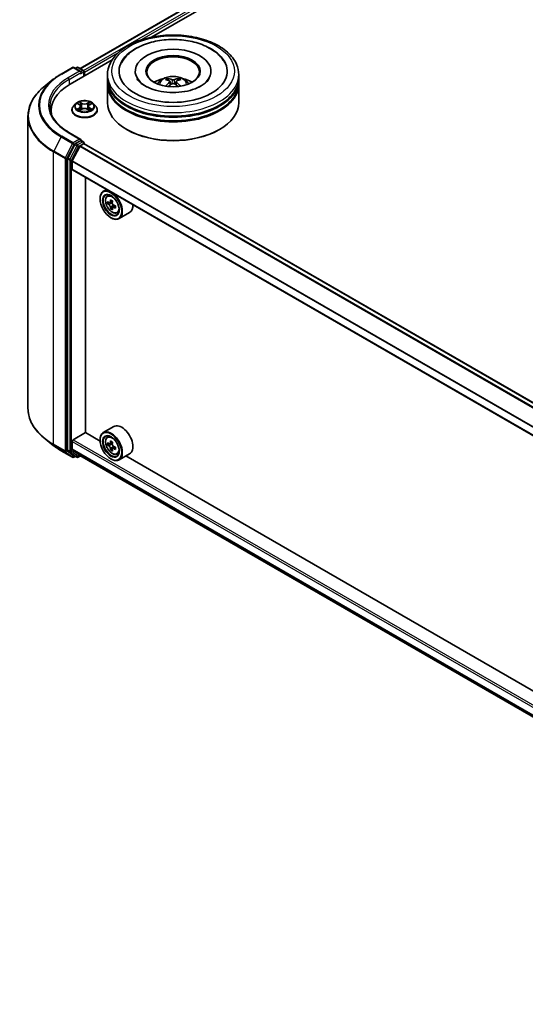
# Model space of a CAD drawing. Units: millimetres. Extents: x 0 to 9053, y 0 to 1686.
# Drawn here: x 252 to 301, y 317 to 410 of the extents above; entities that cross this region are included whole.
import ezdxf

# ---------------------------------------------------------------- set-up
doc = ezdxf.new("R2010")
doc.units = ezdxf.units.MM
doc.header["$LTSCALE"] = 2.5
doc.layers.add('Visible (ISO)', color=7, linetype='Continuous', lineweight=35)
doc.layers.add('Visible Narrow (ISO)', color=7, linetype='Continuous', lineweight=25)

msp = doc.modelspace()

# ---------------------------------------------------------------- linework, layer by layer
at = {"layer": 'Visible (ISO)'}
for p, q in [((258.1895, 405.6161), (370.115, 470.2363)), ((264.9948, 408.5981), (370.6574, 469.6024)), ((257.2348, 404.1178), (261.2327, 406.426)), ((256.3887, 405.0867), (257.4788, 405.7161)), ((258.2731, 405.3297), (257.6038, 405.7161)), ((257.8916, 405.7159), (257.7478, 405.633)), ((258.0166, 405.7159), (258.5052, 405.4338)), ((258.5677, 404.8874), (258.5677, 405.3256)), ((258.6195, 404.9173), (258.6195, 405.2575)), ((260.7959, 404.6792), (260.7959, 405.0194)), ((263.4417, 405.3596), (263.4417, 405.2779)), ((270.65, 405.3596), (270.65, 405.2779)), ((273.2959, 404.6792), (273.2959, 405.0194)), ((255.6442, 404.5843), (254.8563, 403.9606)), ((260.7959, 404.2369), (260.7959, 404.5771)), ((260.7959, 402.3658), (260.7959, 404.1348)), ((266.7594, 404.3655), (266.7919, 404.0631)), ((267.3323, 404.3655), (267.2998, 404.0631)), ((273.2959, 404.2369), (273.2959, 404.5771)), ((273.2959, 402.3658), (273.2959, 404.1348)), ((257.765, 402.2499), (257.5583, 402.0193)), ((257.9675, 402.2752), (258.1449, 402.1692)), ((259.0942, 402.1692), (259.2716, 402.2752)), ((259.2715, 402.2753), (259.2716, 402.2753)), ((259.474, 402.2499), (259.6807, 402.0193)), ((255.4408, 401.6173), (255.4408, 401.3217)), ((257.4112, 401.6513), (257.4112, 401.6652)), ((258.1774, 401.6435), (258.3621, 401.7465)), ((258.2541, 402.0235), (258.2883, 401.7053)), ((258.8769, 401.7465), (259.0617, 401.6435)), ((258.9849, 402.0235), (258.9508, 401.7053)), ((259.8279, 401.6513), (259.8279, 401.6652)), ((253.2325, 401.07), (253.2325, 373.247)), ((258.2731, 398.8657), (257.1205, 399.5312)), ((262.6854, 399.7802), (262.6265, 399.8142)), ((271.4064, 399.7802), (271.4653, 399.8142)), ((258.2365, 398.7425), (257.7478, 398.4604)), ((258.2052, 398.2482), (258.5311, 398.4364)), ((258.2951, 398.751), (258.5052, 398.6297)), ((258.5677, 398.5214), (258.5677, 398.4483)), ((349.8363, 345.7636), (258.5936, 398.4426)), ((257.6799, 398.3845), (257.0196, 397.0882)), ((257.4547, 396.8132), (258.1599, 398.1976)), ((256.9991, 397.011), (256.9991, 369.3111)), ((257.441, 396.0379), (257.441, 396.7617)), ((348.6801, 343.3187), (257.4669, 395.9807)), ((258.6932, 370.9561), (258.6932, 395.2727)), ((260.7216, 394.1016), (260.4033, 393.9179)), ((260.0927, 393.1972), (260.0927, 393.2312)), ((260.7727, 393.4756), (260.9117, 393.5977)), ((260.9934, 392.8454), (260.8189, 392.7447)), ((261.2775, 392.9978), (261.0285, 392.8541)), ((261.075, 392.8809), (261.2012, 392.8081)), ((261.2696, 392.367), (261.0951, 392.2663)), ((261.5437, 392.5369), (261.2947, 392.3931)), ((261.3411, 392.5657), (261.3411, 392.42)), ((261.705, 391.8608), (261.8802, 391.9201)), ((262.9051, 391.8981), (261.9033, 391.3198)), ((261.1239, 391.4111), (261.1533, 391.3941)), ((261.4051, 371.5322), (260.4033, 370.9539)), ((255.6442, 369.7327), (254.8563, 370.3564)), ((257.5294, 370.2672), (258.7079, 370.9476)), ((260.0953, 370.1466), (258.6932, 370.9561)), ((260.7727, 370.5116), (260.9117, 370.6337)), ((257.441, 369.3903), (257.441, 370.1141)), ((258.1599, 368.7846), (257.4547, 369.3546)), ((260.0927, 370.2332), (260.0927, 370.2672)), ((260.9934, 369.8815), (260.8189, 369.7807)), ((261.2775, 370.0339), (261.0285, 369.8901)), ((261.075, 369.9169), (261.2012, 369.8441)), ((261.2696, 369.4031), (261.0951, 369.3023)), ((261.5437, 369.5729), (261.2947, 369.4292)), ((261.3411, 369.6017), (261.3411, 369.456)), ((256.3887, 369.2303), (257.4788, 368.6009)), ((257.0196, 369.2576), (257.6799, 368.7238)), ((257.7478, 368.684), (257.6038, 368.6009)), ((257.8916, 368.6011), (257.6853, 368.7201)), ((258.0166, 368.6011), (258.2468, 368.734)), ((258.1635, 368.7821), (348.6801, 316.5223)), ((261.1239, 368.4471), (261.1533, 368.4301)), ((261.705, 368.8969), (261.8802, 368.9562)), ((262.9051, 368.9342), (261.9033, 368.3558)), ((344.3588, 321.497), (262.5502, 368.7293))]:
    msp.add_line(p, q, dxfattribs=at)
for centre, start, end in [((257.5413, 405.6078), 60, 120), ((257.9541, 405.6077), 60, 120), ((258.4427, 405.3256), 0, 60), ((258.4427, 398.5214), 0, 60), ((257.5413, 368.7092), 240, 300), ((257.9541, 368.7093), 240, 300)]:
    msp.add_arc(centre, 0.125, start, end, dxfattribs=at)
for centre, major_axis, ratio, start_param, end_param in [((267.0459, 405.3596), (5.1458, 0), 0.5773503, 2.2877064, 7.1370716), ((267.0459, 405.3596), (3.6042, 0), 0.5773503, 5.4710656, 10.2368977), ((267.0459, 405.2915), (-2.5, 0), 0.5773503, 2.3727253, 7.0520527), ((258.1481, 405.2575), (0.1768, 0), 0.5773503, 0, 1.5707963), ((258.2365, 405.2065), (-0.0625, -0.1083), 0.5773503, 0.7853982, 2.3561945), ((258.5311, 405.3085), (-0.0625, 0.1083), 0.5773503, 3.9269908, 5.4164216), ((261.5658, 401.6173), (-6.125, 0), 0.5773503, 5.4977871, 6.3952101), ((267.0459, 404.5771), (6.25, 0), 0.5773503, 3.12745, 6.2973279), ((267.0459, 404.1348), (6.25, 0), 0.5773503, 3.12745, 6.2973279), ((267.0459, 404.6792), (-6.25, 0), 0.5773503, 0, 3.1415927), ((267.0459, 404.2369), (-6.25, 0), 0.5773503, 0, 3.1415927), ((267.0459, 403.3183), (-2.5, 0), 0.5773503, 5.0762837, 5.5305884), ((267.0891, 402.1883), (1.4222, -2.3041), 0.4946241, 2.4477608, 2.6867451), ((267.0891, 402.1433), (-1.0587, -2.4922), 0.5952629, 3.9628231, 4.1931334), ((267.0068, 402.1408), (-1.2739, 2.3893), 0.654173, 5.6260122, 5.8649965), ((267.0068, 402.1908), (1.6196, 2.1699), 0.5535342, 0.9593188, 1.1511249), ((267.0849, 402.1408), (-1.2739, -2.3893), 0.654173, 3.5597815, 3.7987657), ((267.0849, 402.1908), (1.6196, -2.1699), 0.5535342, 1.9904677, 2.1822739), ((267.0026, 402.1883), (1.4222, 2.3041), 0.4946241, 0.4548476, 0.6938319), ((267.0026, 402.1433), (-1.0587, 2.4922), 0.5952629, 5.2316446, 5.4619549), ((267.0459, 403.3183), (-2.5, 0), 0.5773503, 3.8941895, 4.3484943), ((267.0459, 402.3658), (6.25, 0), 0.5773503, 3.1415927, 6.2831853), ((267.0459, 404.5771), (-6.1667, 0), 0.5773503, 0.478284, 2.6633086), ((267.0459, 404.1348), (-6.1667, 0), 0.5773503, 0.478284, 2.6633086), ((261.5658, 400.9369), (-6.25, 0), 0.5773503, 6.0825558, 6.1302195), ((267.0459, 402.2977), (6.1667, 0), 0.5773503, 3.9269908, 5.4977871), ((257.7478, 398.3583), (0.0625, 0.1083), 0.5773503, 0.7853982, 1.6614562), ((258.1481, 398.7936), (0.1768, 0), 0.5773503, 0, 1.5707963), ((258.2365, 398.8446), (0.0625, -0.1083), 0.5773503, 0.1595481, 0.7853982), ((258.5311, 398.3343), (0.0625, 0.1083), 0.5773503, 0, 0.7853982), ((258.2052, 398.1801), (0.0417, 0.0722), 0.5773503, 0.7853982, 1.6614562), ((257.0875, 397.062), (0.0625, 0.1083), 0.5773503, 1.6614562, 2.3561945), ((257.4999, 396.7957), (0.0417, 0.0722), 0.5773503, 1.6614562, 2.3561945), ((257.5294, 396.0889), (-0.0625, -0.1083), 0.5773503, 5.4977871, 6.2831853), ((261.1533, 392.6188), (0.75, -1.299), 0.5773503, 5.4977871, 10.2101761), ((261.1533, 392.6188), (0.5417, -0.9382), 0.5773503, 2.375245, 7.049533), ((262.9277, 394.0685), (-1.4926, -2.5852), 0.5773503, 5.4541541, 5.5414202), ((263.296, 393.9622), (-3.0274, 0), 0.5773503, 0.6124987, 0.6768001), ((263.2039, 393.9091), (-1.5137, -2.6218), 0.5773503, 5.3248877, 5.3891891), ((263.296, 394.2812), (-2.9851, 0), 0.5773503, 0.7417651, 0.8290312), ((261.2012, 392.6465), (0.099, -0.1714), 0.5773503, 1.7950624, 2.3561945), ((263.3881, 393.8027), (1.5137, 2.6218), 0.5773503, 2.1832951, 2.2475964), ((263.296, 393.7496), (3.0274, 0), 0.5773503, 3.7540914, 3.8183927), ((263.2039, 393.9091), (-1.5137, -2.6218), 0.5773503, 5.6063852, 5.6706866), ((263.296, 393.4306), (2.9851, 0), 0.5773503, 3.8833577, 3.9706239), ((263.3881, 393.8027), (1.5137, 2.6218), 0.5773503, 2.4647926, 2.5290939), ((261.2012, 392.6465), (0.099, -0.1714), 0.5773503, 0.7853982, 1.3465303), ((263.296, 393.9622), (-3.0274, 0), 0.5773503, 0.8939962, 0.9582976), ((263.296, 393.7496), (3.0274, 0), 0.5773503, 4.0355889, 4.0998903), ((263.6643, 393.6433), (1.4926, 2.5852), 0.5773503, 2.3125614, 2.3998276), ((262.1551, 393.1972), (0.75, -1.299), 0.5773503, 0, 0.8481438), ((261.1533, 369.6549), (0.75, -1.299), 0.5773503, 5.4977871, 10.2101761), ((262.1551, 370.2332), (0.75, -1.299), 0.5773503, 0, 3.1415927), ((261.1533, 369.6549), (0.5417, -0.9382), 0.5773503, 2.375245, 7.049533), ((257.5294, 370.1652), (0.0625, 0.1083), 0.5773503, 0.7853982, 2.3561945), ((257.4999, 369.4243), (-0.0417, -0.0722), 0.5773503, 5.4977871, 6.1925254), ((262.9277, 371.1046), (-1.4926, -2.5852), 0.5773503, 5.4541541, 5.5414202), ((263.296, 370.9982), (-3.0274, 0), 0.5773503, 0.6124987, 0.6768001), ((263.296, 370.7856), (3.0274, 0), 0.5773503, 3.7540914, 3.8183927), ((263.2039, 370.9451), (-1.5137, -2.6218), 0.5773503, 5.3248877, 5.3891891), ((263.2039, 370.9451), (-1.5137, -2.6218), 0.5773503, 5.6063852, 5.6706866), ((263.296, 371.3172), (-2.9851, 0), 0.5773503, 0.7417651, 0.8290312), ((261.2012, 369.6825), (0.099, -0.1714), 0.5773503, 1.7950624, 2.3561945), ((263.3881, 370.8388), (1.5137, 2.6218), 0.5773503, 2.1832951, 2.2475964), ((263.3881, 370.8388), (1.5137, 2.6218), 0.5773503, 2.4647926, 2.5290939), ((261.2012, 369.6825), (0.099, -0.1714), 0.5773503, 0.7853982, 1.3465303), ((263.296, 370.9982), (-3.0274, 0), 0.5773503, 0.8939962, 0.9582976), ((263.296, 370.7856), (3.0274, 0), 0.5773503, 4.0355889, 4.0998903), ((263.6643, 370.6793), (1.4926, 2.5852), 0.5773503, 2.3125614, 2.3998276), ((257.0875, 369.3622), (-0.0625, -0.1083), 0.5773503, 5.4977871, 6.1925254), ((257.7478, 368.8284), (-0.0625, -0.1083), 0.5773503, 6.1925254, 6.2831853), ((258.2052, 368.8543), (-0.0417, -0.0722), 0.5773503, 6.1925254, 6.2831853), ((263.296, 370.4667), (2.9851, 0), 0.5773503, 3.8833577, 3.9706239)]:
    msp.add_ellipse(centre, major_axis=major_axis, ratio=ratio, start_param=start_param, end_param=end_param, dxfattribs=at)
for centre, major_axis in [((267.0459, 405.3596), (2.5833, 0)), ((261.1239, 392.6018), (-0.7292, 1.263)), ((261.1239, 392.6018), (0.5625, -0.9743)), ((261.1239, 369.6378), (-0.7292, 1.263)), ((261.1239, 369.6378), (0.5625, -0.9743))]:
    msp.add_ellipse(centre, major_axis=major_axis, ratio=0.5773503, dxfattribs=at)
for points, knots in [([(260.7959, 405.0194), (260.7959, 405.406), (260.8927, 405.7912), (261.267, 406.5326), (261.5546, 406.8857), (262.3044, 407.5367), (262.7791, 407.8289), (263.8575, 408.3088), (264.4627, 408.4951), (265.7359, 408.7431), (266.4032, 408.8054), (267.7356, 408.8023), (268.4004, 408.7373), (269.6656, 408.4849), (270.2657, 408.2974), (271.3437, 407.8123), (271.821, 407.5142), (272.5938, 406.8293), (272.8922, 406.4425), (273.2206, 405.7015), (273.2959, 405.3608), (273.2959, 405.0194)], [5.4977871, 5.4977871, 5.4977871, 5.4977871, 5.7813922, 5.7813922, 6.0845916, 6.0845916, 6.4118539, 6.4118539, 6.7431319, 6.7431319, 7.0726004, 7.0726004, 7.4012185, 7.4012185, 7.7307232, 7.7307232, 8.0620184, 8.0620184, 8.3888941, 8.3888941, 8.6393798, 8.6393798, 8.6393798, 8.6393798]), ([(262.1219, 406.1408), (262.253, 406.3903), (262.4236, 406.6192), (262.9247, 407.139), (263.2922, 407.4028), (264.1489, 407.855), (264.6463, 408.036), (265.6981, 408.2882), (266.2522, 408.3596), (267.3636, 408.3908), (267.9207, 408.3514), (268.9932, 408.1642), (269.5083, 408.016), (270.4521, 407.6124), (270.8804, 407.3562), (271.5389, 406.783), (271.7909, 406.4813), (271.9699, 406.1408)], [2.6509041, 2.6509041, 2.6509041, 2.6509041, 2.8640704, 2.8640704, 3.1863273, 3.1863273, 3.5333994, 3.5333994, 3.8784321, 3.8784321, 4.2206826, 4.2206826, 4.5645366, 4.5645366, 4.9121077, 4.9121077, 5.2030776, 5.2030776, 5.2030776, 5.2030776]), ([(255.6442, 404.5843), (255.6894, 404.6201), (255.7355, 404.6554), (255.8295, 404.7251), (255.8774, 404.7596), (255.975, 404.8275), (256.0247, 404.8611), (256.1258, 404.9272), (256.1772, 404.9598), (256.2817, 405.024), (256.3348, 405.0556), (256.3887, 405.0867)], [2.98633174, 2.98633174, 2.98633174, 2.98633174, 3.01738392, 3.01738392, 3.0484361, 3.0484361, 3.07948829, 3.07948829, 3.11054047, 3.11054047, 3.14159265, 3.14159265, 3.14159265, 3.14159265]), ([(269.7228, 403.955), (269.491, 403.8212), (269.2138, 403.6996), (268.5886, 403.5006), (268.2393, 403.4243), (267.5048, 403.3317), (267.1192, 403.3164), (266.3576, 403.3512), (265.9818, 403.4015), (265.2862, 403.5591), (264.966, 403.6658), (264.4181, 403.914), (264.1888, 404.0547), (263.8349, 404.3403), (263.7103, 404.4842), (263.6189, 404.6336), (263.6075, 404.6537), (263.5971, 404.6735)], [0, 0, 0, 0, 0.2816664, 0.2816664, 0.5702919, 0.5702919, 0.8642759, 0.8642759, 1.1593291, 1.1593291, 1.4508445, 1.4508445, 1.7352514, 1.7352514, 2.0167553, 2.0167553, 2.0614849, 2.0614849, 2.0614849, 2.0614849]), ([(265.5547, 404.1416), (265.6011, 404.2218), (265.6559, 404.2929), (265.8148, 404.461), (265.9268, 404.5434), (266.1929, 404.6935), (266.3509, 404.7521), (266.6855, 404.8335), (266.8627, 404.8539), (267.2153, 404.8548), (267.3906, 404.8357), (267.7322, 404.7557), (267.8986, 404.6947), (268.2019, 404.5215), (268.3417, 404.4116), (268.4852, 404.2244), (268.5123, 404.1843), (268.537, 404.1416)], [1.1080064, 1.1080064, 1.1080064, 1.1080064, 1.2848512, 1.2848512, 1.5822086, 1.5822086, 1.9574686, 1.9574686, 2.3518935, 2.3518935, 2.7417298, 2.7417298, 3.1359976, 3.1359976, 3.5103035, 3.5103035, 3.6043826, 3.6043826, 3.6043826, 3.6043826]), ([(266.4775, 404.6627), (266.4818, 404.6622), (266.4869, 404.6606), (266.496, 404.6558), (266.5016, 404.6516), (266.5103, 404.6427), (266.5148, 404.6365), (266.5204, 404.6263), (266.5227, 404.6208), (266.5242, 404.6157)], [0.014560073, 0.014560073, 0.014560073, 0.014560073, 0.018722682, 0.018722682, 0.023429831, 0.023429831, 0.028069056, 0.028069056, 0.031810177, 0.031810177, 0.031810177, 0.031810177]), ([(266.7245, 404.4096), (266.736, 404.4036), (266.7457, 404.3956), (266.7579, 404.3771), (266.7604, 404.3666), (266.7586, 404.3464), (266.7543, 404.3352), (266.7407, 404.3168), (266.7331, 404.3093), (266.7245, 404.3025)], [-0.203600863, -0.203600863, -0.203600863, -0.203600863, -0.191101084, -0.191101084, -0.178601305, -0.178601305, -0.166077191, -0.166077191, -0.156924256, -0.156924256, -0.156924256, -0.156924256]), ([(267.1386, 404.5416), (267.1257, 404.5364), (267.1096, 404.5321), (267.0749, 404.5266), (267.0562, 404.5255), (267.0215, 404.5263), (267.0031, 404.5282), (266.9742, 404.5343), (266.9629, 404.5377), (266.9531, 404.5416)], [-0.203600878, -0.203600878, -0.203600878, -0.203600878, -0.191101099, -0.191101099, -0.178601321, -0.178601321, -0.166077206, -0.166077206, -0.156924272, -0.156924272, -0.156924272, -0.156924272]), ([(266.9531, 404.1705), (266.9661, 404.1786), (266.9821, 404.1855), (267.0169, 404.1941), (267.0356, 404.1959), (267.0703, 404.1946), (267.0886, 404.1915), (267.1175, 404.182), (267.1288, 404.1766), (267.1386, 404.1705)], [-0.203600878, -0.203600878, -0.203600878, -0.203600878, -0.191101099, -0.191101099, -0.178601321, -0.178601321, -0.166077206, -0.166077206, -0.156924272, -0.156924272, -0.156924272, -0.156924272]), ([(267.3672, 404.3025), (267.3558, 404.3114), (267.3461, 404.322), (267.3338, 404.3436), (267.3314, 404.3547), (267.3331, 404.3745), (267.3375, 404.3846), (267.351, 404.3995), (267.3586, 404.405), (267.3672, 404.4096)], [-0.203600863, -0.203600863, -0.203600863, -0.203600863, -0.191101084, -0.191101084, -0.178601305, -0.178601305, -0.166077191, -0.166077191, -0.156924256, -0.156924256, -0.156924256, -0.156924256]), ([(267.5675, 404.6157), (267.5691, 404.6208), (267.5714, 404.6263), (267.577, 404.6365), (267.5815, 404.6427), (267.5901, 404.6516), (267.5957, 404.6558), (267.6049, 404.6606), (267.6099, 404.6622), (267.6142, 404.6627)], [0.042728556, 0.042728556, 0.042728556, 0.042728556, 0.046469677, 0.046469677, 0.051108902, 0.051108902, 0.055816051, 0.055816051, 0.05997866, 0.05997866, 0.05997866, 0.05997866]), ([(270.4947, 404.6735), (270.4207, 404.5328), (270.2909, 404.3704), (269.9886, 404.1226), (269.8642, 404.0366), (269.7228, 403.955)], [5.79249672, 5.79249672, 5.79249672, 5.79249672, 6.11138992, 6.11138992, 6.28318531, 6.28318531, 6.28318531, 6.28318531]), ([(254.8563, 403.9606), (254.6489, 403.7964), (254.459, 403.6243), (254.1173, 403.2667), (253.9655, 403.0812), (253.7029, 402.6993), (253.592, 402.503), (253.4134, 402.1027), (253.3457, 401.8986), (253.2552, 401.4864), (253.2325, 401.2782), (253.2325, 401.07)], [3.29685357, 3.29685357, 3.29685357, 3.29685357, 3.42288102, 3.42288102, 3.54890847, 3.54890847, 3.67493592, 3.67493592, 3.80096337, 3.80096337, 3.92699082, 3.92699082, 3.92699082, 3.92699082]), ([(266.3338, 403.9258), (266.3353, 403.9262), (266.3367, 403.9265), (266.3421, 403.9271), (266.3467, 403.9263), (266.3507, 403.9239), (266.3514, 403.9235), (266.352, 403.923)], [0.0219671693, 0.0219671693, 0.0219671693, 0.0219671693, 0.0234298311, 0.0234298311, 0.0280690561, 0.0280690561, 0.028985175, 0.028985175, 0.028985175, 0.028985175]), ([(267.7397, 403.923), (267.7404, 403.9235), (267.741, 403.9239), (267.745, 403.9263), (267.7496, 403.9271), (267.7551, 403.9265), (267.7565, 403.9262), (267.7579, 403.9258)], [0.0455535579, 0.0455535579, 0.0455535579, 0.0455535579, 0.0464696768, 0.0464696768, 0.0511089018, 0.0511089018, 0.0525715636, 0.0525715636, 0.0525715636, 0.0525715636]), ([(259.474, 402.2499), (259.4229, 402.3069), (259.358, 402.357), (259.2048, 402.4431), (259.1155, 402.4786), (258.9239, 402.5304), (258.8217, 402.5467), (258.6145, 402.5593), (258.5095, 402.5556), (258.3065, 402.5286), (258.2084, 402.5052), (258.0281, 402.4402), (257.946, 402.3985), (257.8344, 402.3186), (257.797, 402.2856), (257.765, 402.2499)], [4.4045574, 4.4045574, 4.4045574, 4.4045574, 4.7255704, 4.7255704, 5.059999, 5.059999, 5.3930764, 5.3930764, 5.7243898, 5.7243898, 6.0561258, 6.0561258, 6.3901037, 6.3901037, 6.5910169, 6.5910169, 6.5910169, 6.5910169]), ([(258.0083, 402.2508), (257.9834, 402.279), (257.9456, 402.2951), (257.9093, 402.303), (257.9089, 402.3031), (257.9085, 402.3032)], [0.001902216, 0.001902216, 0.001902216, 0.001902216, 0.032055974, 0.032055974, 0.032394303, 0.032394303, 0.032394303, 0.032394303]), ([(257.9085, 402.3032), (257.9089, 402.3031), (257.9093, 402.3029), (257.913, 402.3015), (257.9163, 402.3002), (257.9197, 402.2988)], [-0.0323943032, -0.0323943032, -0.0323943032, -0.0323943032, -0.0320559737, -0.0320559737, -0.0289727583, -0.0289727583, -0.0289727583, -0.0289727583]), ([(258.1398, 402.435), (258.1397, 402.4351), (258.1395, 402.4352), (258.1391, 402.4356), (258.1388, 402.4358), (258.1386, 402.436)], [-0.00023059908, -0.00023059908, -0.00023059908, -0.00023059908, 0, 0, 0.00033832945, 0.00033832945, 0.00033832945, 0.00033832945]), ([(258.1386, 402.436), (258.1388, 402.4358), (258.1389, 402.4356), (258.1392, 402.4352), (258.1393, 402.435), (258.1394, 402.4348)], [-0.00033832945, -0.00033832945, -0.00033832945, -0.00033832945, 0, 0, 0.00024151791, 0.00024151791, 0.00024151791, 0.00024151791]), ([(258.2541, 402.0235), (258.2529, 402.0348), (258.2503, 402.046), (258.2425, 402.0679), (258.2373, 402.0786), (258.2245, 402.0992), (258.2169, 402.1091), (258.1997, 402.1279), (258.19, 402.1369), (258.1688, 402.1538), (258.1573, 402.1618), (258.1449, 402.1692)], [3.98889417, 3.98889417, 3.98889417, 3.98889417, 4.13010248, 4.13010248, 4.27131078, 4.27131078, 4.41251908, 4.41251908, 4.55372738, 4.55372738, 4.69493569, 4.69493569, 4.69493569, 4.69493569]), ([(259.0942, 402.1692), (259.0818, 402.1618), (259.0702, 402.1538), (259.049, 402.1369), (259.0393, 402.1279), (259.0221, 402.1091), (259.0145, 402.0992), (259.0018, 402.0786), (258.9966, 402.0679), (258.9887, 402.046), (258.9861, 402.0348), (258.9849, 402.0235)], [0.01745329, 0.01745329, 0.01745329, 0.01745329, 0.1586616, 0.1586616, 0.2998699, 0.2998699, 0.4410782, 0.4410782, 0.5822865, 0.5822865, 0.72349481, 0.72349481, 0.72349481, 0.72349481]), ([(259.0491, 402.3476), (259.0725, 402.3799), (259.0858, 402.4132), (259.1001, 402.4356), (259.1003, 402.4358), (259.1004, 402.436)], [0, 0, 0, 0, 0.032055974, 0.032055974, 0.032394303, 0.032394303, 0.032394303, 0.032394303]), ([(259.1004, 402.436), (259.1002, 402.4358), (259.1, 402.4356), (259.0975, 402.4335), (259.0953, 402.4315), (259.0931, 402.4294)], [-0.0323943032, -0.0323943032, -0.0323943032, -0.0323943032, -0.0320559737, -0.0320559737, -0.0289727583, -0.0289727583, -0.0289727583, -0.0289727583]), ([(259.3305, 402.3032), (259.3301, 402.3031), (259.3297, 402.303), (259.329, 402.3029), (259.3287, 402.3028), (259.3284, 402.3028)], [-0.00033832945, -0.00033832945, -0.00033832945, -0.00033832945, 0, 0, 0.00024151791, 0.00024151791, 0.00024151791, 0.00024151791]), ([(259.3287, 402.3025), (259.3289, 402.3026), (259.3292, 402.3027), (259.3298, 402.3029), (259.3301, 402.3031), (259.3305, 402.3032)], [-0.00023059908, -0.00023059908, -0.00023059908, -0.00023059908, 0, 0, 0.00033832945, 0.00033832945, 0.00033832945, 0.00033832945]), ([(257.1205, 399.5312), (256.8894, 399.6647), (256.677, 399.8083), (256.2951, 400.1117), (256.1256, 400.2716), (255.8331, 400.603), (255.7102, 400.7745), (255.5133, 401.1245), (255.4392, 401.3029), (255.3405, 401.6628), (255.3158, 401.8442), (255.3158, 402.0255)], [1.57079633, 1.57079633, 1.57079633, 1.57079633, 1.72787596, 1.72787596, 1.88495559, 1.88495559, 2.04203522, 2.04203522, 2.19911486, 2.19911486, 2.35619449, 2.35619449, 2.35619449, 2.35619449]), ([(257.5583, 402.0193), (257.5397, 401.9985), (257.5226, 401.9771), (257.4918, 401.9328), (257.4781, 401.91), (257.4542, 401.8633), (257.4441, 401.8393), (257.4278, 401.7906), (257.4216, 401.7658), (257.4133, 401.7157), (257.4112, 401.6904), (257.4112, 401.6652)], [0.30783155, 0.30783155, 0.30783155, 0.30783155, 0.40334487, 0.40334487, 0.4988582, 0.4988582, 0.59437152, 0.59437152, 0.68988484, 0.68988484, 0.78539816, 0.78539816, 0.78539816, 0.78539816]), ([(257.4112, 401.6513), (257.4112, 401.5768), (257.4308, 401.5025), (257.507, 401.3601), (257.5649, 401.2924), (257.7144, 401.1695), (257.8072, 401.1149), (258.0171, 401.0257), (258.1344, 400.9913), (258.3809, 400.9459), (258.51, 400.935), (258.7676, 400.9374), (258.896, 400.9507), (259.1395, 401.0006), (259.2545, 401.037), (259.4599, 401.1301), (259.5502, 401.1868), (259.6959, 401.3153), (259.7515, 401.3872), (259.8136, 401.5243), (259.8279, 401.5878), (259.8279, 401.6513)], [0.7853982, 0.7853982, 0.7853982, 0.7853982, 1.0851087, 1.0851087, 1.3975197, 1.3975197, 1.7220128, 1.7220128, 2.0477407, 2.0477407, 2.3724912, 2.3724912, 2.696846, 2.696846, 3.0216801, 3.0216801, 3.3474775, 3.3474775, 3.6713926, 3.6713926, 3.9269908, 3.9269908, 3.9269908, 3.9269908]), ([(257.9104, 401.7486), (257.9101, 401.7485), (257.9099, 401.7484), (257.9093, 401.7482), (257.9089, 401.748), (257.9085, 401.7479)], [-0.00023059908, -0.00023059908, -0.00023059908, -0.00023059908, 0, 0, 0.00033832945, 0.00033832945, 0.00033832945, 0.00033832945]), ([(257.9085, 401.7479), (257.9089, 401.748), (257.9093, 401.7481), (257.91, 401.7482), (257.9103, 401.7483), (257.9106, 401.7483)], [-0.00033832945, -0.00033832945, -0.00033832945, -0.00033832945, 0, 0, 0.00024151791, 0.00024151791, 0.00024151791, 0.00024151791]), ([(258.048, 401.7327), (258.0555, 401.7265), (258.0637, 401.7202), (258.0812, 401.7076), (258.0905, 401.7014), (258.1104, 401.689), (258.1209, 401.6829), (258.143, 401.671), (258.1546, 401.6651), (258.1738, 401.6561), (258.181, 401.6529), (258.1884, 401.6497)], [1.39332395, 1.39332395, 1.39332395, 1.39332395, 1.46346938, 1.46346938, 1.53361482, 1.53361482, 1.60376025, 1.60376025, 1.67390568, 1.67390568, 1.71478324, 1.71478324, 1.71478324, 1.71478324]), ([(258.1848, 401.6476), (258.1645, 401.6489), (258.1521, 401.6359), (258.1389, 401.6155), (258.1388, 401.6153), (258.1386, 401.6151)], [0.002431037, 0.002431037, 0.002431037, 0.002431037, 0.032055974, 0.032055974, 0.032394303, 0.032394303, 0.032394303, 0.032394303]), ([(258.1386, 401.6151), (258.1388, 401.6153), (258.1391, 401.6155), (258.1415, 401.6176), (258.1437, 401.6195), (258.1459, 401.6213)], [-0.0323943032, -0.0323943032, -0.0323943032, -0.0323943032, -0.0320559737, -0.0320559737, -0.0289727583, -0.0289727583, -0.0289727583, -0.0289727583]), ([(258.8769, 401.7465), (258.8491, 401.762), (258.8175, 401.7749), (258.7495, 401.7943), (258.7131, 401.801), (258.6386, 401.8077), (258.6005, 401.8077), (258.526, 401.801), (258.4895, 401.7943), (258.4215, 401.7749), (258.3899, 401.762), (258.3621, 401.7465)], [4.7298423, 4.7298423, 4.7298423, 4.7298423, 5.0370202, 5.0370202, 5.3441982, 5.3441982, 5.6513761, 5.6513761, 5.9585541, 5.9585541, 6.265732, 6.265732, 6.265732, 6.265732]), ([(259.0506, 401.6497), (259.058, 401.6529), (259.0652, 401.6561), (259.0844, 401.6651), (259.096, 401.671), (259.1181, 401.6829), (259.1286, 401.689), (259.1485, 401.7014), (259.1579, 401.7076), (259.1754, 401.7202), (259.1835, 401.7265), (259.1911, 401.7327)], [2.99760574, 2.99760574, 2.99760574, 2.99760574, 3.0384833, 3.0384833, 3.10862873, 3.10862873, 3.17877417, 3.17877417, 3.2489196, 3.2489196, 3.31906503, 3.31906503, 3.31906503, 3.31906503]), ([(259.0992, 401.6161), (259.0994, 401.616), (259.0996, 401.6158), (259.1, 401.6155), (259.1002, 401.6153), (259.1004, 401.6151)], [-0.00023059908, -0.00023059908, -0.00023059908, -0.00023059908, 0, 0, 0.00033832945, 0.00033832945, 0.00033832945, 0.00033832945]), ([(259.1004, 401.6151), (259.1003, 401.6153), (259.1001, 401.6155), (259.0999, 401.6159), (259.0998, 401.6161), (259.0997, 401.6162)], [-0.00033832945, -0.00033832945, -0.00033832945, -0.00033832945, 0, 0, 0.00024151791, 0.00024151791, 0.00024151791, 0.00024151791]), ([(259.2262, 401.7493), (259.2508, 401.7539), (259.2912, 401.7562), (259.3297, 401.7481), (259.3301, 401.748), (259.3305, 401.7479)], [0, 0, 0, 0, 0.032055974, 0.032055974, 0.032394303, 0.032394303, 0.032394303, 0.032394303]), ([(259.3305, 401.7479), (259.3301, 401.748), (259.3298, 401.7482), (259.3261, 401.7496), (259.3227, 401.7508), (259.3193, 401.7519)], [-0.0323943032, -0.0323943032, -0.0323943032, -0.0323943032, -0.0320559737, -0.0320559737, -0.0289727583, -0.0289727583, -0.0289727583, -0.0289727583]), ([(259.8279, 401.6652), (259.8279, 401.6904), (259.8258, 401.7157), (259.8174, 401.7658), (259.8112, 401.7906), (259.7949, 401.8393), (259.7848, 401.8633), (259.761, 401.91), (259.7472, 401.9328), (259.7164, 401.9771), (259.6993, 401.9985), (259.6807, 402.0193)], [3.92699082, 3.92699082, 3.92699082, 3.92699082, 4.02250414, 4.02250414, 4.11801746, 4.11801746, 4.21353078, 4.21353078, 4.30904411, 4.30904411, 4.40455743, 4.40455743, 4.40455743, 4.40455743]), ([(258.2365, 398.7425), (258.2477, 398.749), (258.2597, 398.7532), (258.2808, 398.7557), (258.2898, 398.7541), (258.2951, 398.751)], [0.185147228, 0.185147228, 0.185147228, 0.185147228, 0.196528423, 0.196528423, 0.207909617, 0.207909617, 0.207909617, 0.207909617]), ([(260.7727, 393.4756), (260.728, 393.4363), (260.6924, 393.3861), (260.6378, 393.2653), (260.6212, 393.1928), (260.6095, 393.0321), (260.6162, 392.9429), (260.6525, 392.76), (260.6822, 392.6663), (260.7612, 392.4839), (260.8102, 392.3953), (260.9229, 392.2311), (260.9865, 392.1556), (261.123, 392.0248), (261.1959, 391.9696), (261.345, 391.886), (261.4214, 391.8576), (261.5677, 391.8347), (261.6381, 391.8387), (261.7033, 391.8603), (261.7042, 391.8606), (261.705, 391.8608)], [5.6127304, 5.6127304, 5.6127304, 5.6127304, 5.8912266, 5.8912266, 6.2030455, 6.2030455, 6.5366804, 6.5366804, 6.871022, 6.871022, 7.2031044, 7.2031044, 7.5349589, 7.5349589, 7.8687898, 7.8687898, 8.2035139, 8.2035139, 8.5202107, 8.5202107, 8.5244365, 8.5244365, 8.5244365, 8.5244365]), ([(260.9359, 392.8675), (260.9515, 392.8563), (260.9686, 392.8486), (261.0009, 392.8439), (261.0161, 392.8469), (261.041, 392.8613), (261.0523, 392.8736), (261.0688, 392.9064), (261.0739, 392.927), (261.0758, 392.9483)], [0, 0, 0, 0, 0.017936943, 0.017936943, 0.035873886, 0.035873886, 0.053810829, 0.053810829, 0.071747772, 0.071747772, 0.071747772, 0.071747772]), ([(261.26, 392.842), (261.2581, 392.8207), (261.2599, 392.7961), (261.272, 392.7467), (261.2822, 392.722), (261.3071, 392.6789), (261.3234, 392.6576), (261.3601, 392.6225), (261.3805, 392.6086), (261.3999, 392.5996)], [0, 0, 0, 0, 0.017936943, 0.017936943, 0.035873886, 0.035873886, 0.053810829, 0.053810829, 0.071747772, 0.071747772, 0.071747772, 0.071747772]), ([(261.0758, 392.4125), (261.0739, 392.4316), (261.0688, 392.4543), (261.0523, 392.5011), (261.041, 392.5252), (261.0161, 392.5684), (261.0009, 392.5902), (260.9686, 392.6279), (260.9515, 392.6437), (260.9359, 392.6549)], [-0.288000969, -0.288000969, -0.288000969, -0.288000969, -0.270064026, -0.270064026, -0.252127083, -0.252127083, -0.234190141, -0.234190141, -0.216253198, -0.216253198, -0.216253198, -0.216253198]), ([(261.3999, 392.387), (261.3805, 392.396), (261.3601, 392.4018), (261.3234, 392.404), (261.3071, 392.4003), (261.2822, 392.3859), (261.272, 392.3743), (261.2599, 392.3439), (261.2581, 392.3253), (261.26, 392.3062)], [-0.288000969, -0.288000969, -0.288000969, -0.288000969, -0.270064026, -0.270064026, -0.252127083, -0.252127083, -0.234190141, -0.234190141, -0.216253198, -0.216253198, -0.216253198, -0.216253198]), ([(254.8563, 370.3564), (254.6489, 370.5206), (254.459, 370.6927), (254.1173, 371.0503), (253.9655, 371.2358), (253.7029, 371.6177), (253.592, 371.814), (253.4134, 372.2143), (253.3457, 372.4184), (253.2552, 372.8306), (253.2325, 373.0388), (253.2325, 373.247)], [1.72605724, 1.72605724, 1.72605724, 1.72605724, 1.85208469, 1.85208469, 1.97811214, 1.97811214, 2.10413959, 2.10413959, 2.23016704, 2.23016704, 2.35619449, 2.35619449, 2.35619449, 2.35619449]), ([(260.7727, 370.5116), (260.728, 370.4723), (260.6924, 370.4222), (260.6378, 370.3013), (260.6212, 370.2288), (260.6095, 370.0681), (260.6162, 369.9789), (260.6525, 369.7961), (260.6822, 369.7023), (260.7612, 369.52), (260.8102, 369.4313), (260.9229, 369.2672), (260.9865, 369.1917), (261.123, 369.0608), (261.1959, 369.0056), (261.345, 368.922), (261.4214, 368.8937), (261.5677, 368.8708), (261.6381, 368.8748), (261.7033, 368.8963), (261.7042, 368.8966), (261.705, 368.8969)], [5.6127304, 5.6127304, 5.6127304, 5.6127304, 5.8912266, 5.8912266, 6.2030455, 6.2030455, 6.5366804, 6.5366804, 6.871022, 6.871022, 7.2031044, 7.2031044, 7.5349589, 7.5349589, 7.8687898, 7.8687898, 8.2035139, 8.2035139, 8.5202107, 8.5202107, 8.5244365, 8.5244365, 8.5244365, 8.5244365]), ([(255.6442, 369.7327), (255.6894, 369.697), (255.7355, 369.6616), (255.8295, 369.5919), (255.8774, 369.5574), (255.975, 369.4895), (256.0247, 369.456), (256.1258, 369.3898), (256.1772, 369.3573), (256.2817, 369.293), (256.3348, 369.2614), (256.3887, 369.2303)], [4.55712806, 4.55712806, 4.55712806, 4.55712806, 4.58818025, 4.58818025, 4.61923243, 4.61923243, 4.65028461, 4.65028461, 4.6813368, 4.6813368, 4.71238898, 4.71238898, 4.71238898, 4.71238898]), ([(260.9359, 369.9036), (260.9515, 369.8923), (260.9686, 369.8846), (261.0009, 369.8799), (261.0161, 369.8829), (261.041, 369.8973), (261.0523, 369.9096), (261.0688, 369.9425), (261.0739, 369.963), (261.0758, 369.9844)], [0, 0, 0, 0, 0.017936943, 0.017936943, 0.035873886, 0.035873886, 0.053810829, 0.053810829, 0.071747772, 0.071747772, 0.071747772, 0.071747772]), ([(261.0758, 369.4485), (261.0739, 369.4676), (261.0688, 369.4903), (261.0523, 369.5371), (261.041, 369.5612), (261.0161, 369.6044), (261.0009, 369.6263), (260.9686, 369.6639), (260.9515, 369.6797), (260.9359, 369.6909)], [-0.288000969, -0.288000969, -0.288000969, -0.288000969, -0.270064026, -0.270064026, -0.252127083, -0.252127083, -0.234190141, -0.234190141, -0.216253198, -0.216253198, -0.216253198, -0.216253198]), ([(261.26, 369.878), (261.2581, 369.8567), (261.2599, 369.8321), (261.272, 369.7828), (261.2822, 369.758), (261.3071, 369.7149), (261.3234, 369.6936), (261.3601, 369.6585), (261.3805, 369.6446), (261.3999, 369.6356)], [0, 0, 0, 0, 0.017936943, 0.017936943, 0.035873886, 0.035873886, 0.053810829, 0.053810829, 0.071747772, 0.071747772, 0.071747772, 0.071747772]), ([(261.3999, 369.423), (261.3805, 369.432), (261.3601, 369.4378), (261.3234, 369.44), (261.3071, 369.4364), (261.2822, 369.422), (261.272, 369.4103), (261.2599, 369.38), (261.2581, 369.3613), (261.26, 369.3422)], [-0.288000969, -0.288000969, -0.288000969, -0.288000969, -0.270064026, -0.270064026, -0.252127083, -0.252127083, -0.234190141, -0.234190141, -0.216253198, -0.216253198, -0.216253198, -0.216253198])]:
    msp.add_open_spline(points, degree=3, knots=knots, dxfattribs=at)
for points, weights in [([(266.5623, 404.4858), (266.544, 404.5483), (266.5242, 404.6157)], [1.08273581125, 1.07755563389, 1.07090462461]), ([(267.5675, 404.6157), (267.5478, 404.5483), (267.5295, 404.4858)], [1.07090461894, 1.07755562758, 1.08273580442])]:
    msp.add_rational_spline(points, weights, degree=2, dxfattribs=at)
for points in [[(266.3522, 403.9229), (266.3522, 403.9229), (266.3521, 403.923), (266.352, 403.923)], [(267.7397, 403.923), (267.7397, 403.923), (267.7396, 403.9229), (267.7395, 403.9229)], [(257.9197, 402.2988), (257.9359, 402.2922), (257.9522, 402.2844), (257.9675, 402.2753)], [(259.0931, 402.4294), (259.0725, 402.4102), (259.0516, 402.3864), (259.0281, 402.3635)], [(258.1459, 401.6213), (258.1562, 401.6299), (258.1666, 401.6375), (258.1773, 401.6436)], [(259.3193, 401.7519), (259.2878, 401.7628), (259.2558, 401.7696), (259.2318, 401.7741)]]:
    msp.add_open_spline(points, degree=3, dxfattribs=at)
at = {"layer": 'Visible Narrow (ISO)'}
for p, q in [((258.2261, 405.595), (370.1775, 470.2301)), ((258.5332, 405.4118), (370.4897, 470.0499)), ((263.8645, 408.2857), (370.5781, 469.8968)), ((258.6195, 405.2575), (261.7963, 407.0916)), ((256.4512, 405.0805), (257.5413, 405.7099)), ((258.1481, 405.3596), (257.058, 404.7302)), ((257.1464, 404.5771), (258.3249, 405.2575)), ((257.5413, 405.7099), (258.1481, 405.3596)), ((257.7844, 405.6118), (257.9541, 405.7098)), ((257.9541, 405.7098), (258.4427, 405.4276)), ((258.2365, 405.1044), (258.5311, 405.2745)), ((258.4427, 405.4276), (258.2731, 405.3297)), ((258.5311, 405.2745), (258.5311, 404.8663)), ((257.1464, 404.5771), (257.1464, 404.0657)), ((266.7245, 404.3025), (266.7454, 404.0297)), ((266.9531, 404.5416), (266.9265, 404.1537)), ((267.1386, 404.5416), (267.1652, 404.1537)), ((267.3672, 404.3025), (267.3464, 404.0297)), ((257.9085, 402.3032), (258.1342, 402.1683)), ((258.3723, 402.3057), (258.1386, 402.436)), ((258.211, 402.3635), (258.3579, 402.2816)), ((258.3368, 401.9865), (258.2622, 402.2558)), ((258.3579, 402.2816), (258.3368, 401.9865)), ((259.1004, 402.436), (258.8668, 402.3057)), ((258.8812, 402.2816), (259.0281, 402.3635)), ((258.8812, 402.2816), (258.9022, 401.9865)), ((258.9768, 402.2558), (258.9022, 401.9865)), ((259.1048, 402.1683), (259.3305, 402.3032)), ((258.1342, 401.8828), (257.9085, 401.7479)), ((258.0073, 401.7741), (258.1491, 401.859)), ((258.0825, 401.7069), (258.0676, 401.7308)), ((258.1386, 401.6151), (258.3723, 401.7453)), ((258.1491, 401.859), (258.1638, 401.6608)), ((258.165, 401.6436), (258.165, 401.6435)), ((258.1656, 401.6363), (258.1656, 401.6363)), ((258.8668, 401.7453), (259.1004, 401.6151)), ((259.0735, 401.6363), (259.0735, 401.6363)), ((259.074, 401.6436), (259.074, 401.6435)), ((259.0899, 401.859), (259.0753, 401.6608)), ((259.0899, 401.859), (259.2318, 401.7741)), ((259.3305, 401.7479), (259.1048, 401.8828)), ((259.1714, 401.7308), (259.1565, 401.7069)), ((257.058, 399.525), (258.1481, 398.8956)), ((256.3833, 399.0988), (255.6937, 397.7451)), ((256.3833, 399.0988), (257.4734, 398.4694)), ((257.5413, 398.5453), (256.4512, 399.1747)), ((257.4734, 398.4694), (256.7839, 397.1157)), ((256.9401, 397.0386), (257.6297, 398.3922)), ((258.1481, 398.8956), (257.5413, 398.5453)), ((257.6297, 398.3922), (257.7478, 398.4604)), ((257.9541, 398.3413), (257.7478, 398.4604)), ((258.4427, 398.6235), (257.9541, 398.3413)), ((258.0425, 398.1882), (258.5311, 398.4704)), ((258.2365, 398.7425), (258.4427, 398.6235)), ((258.5311, 398.4704), (258.5311, 398.4364)), ((349.7997, 345.7424), (258.5311, 398.4364)), ((255.6732, 397.668), (256.7634, 397.0386)), ((255.6732, 369.8449), (255.6732, 397.668)), ((256.7839, 397.1157), (255.6937, 397.7451)), ((257.8862, 398.2654), (257.2258, 396.9691)), ((257.3821, 396.8919), (258.0425, 398.1882)), ((257.6799, 398.3845), (257.8862, 398.2654)), ((349.4073, 345.5159), (258.1599, 398.1976)), ((349.4737, 345.5542), (258.2052, 398.2482)), ((256.7634, 397.0386), (256.7634, 369.2155)), ((256.9401, 369.2155), (256.9401, 397.0386)), ((256.9991, 397.011), (257.2053, 396.8919)), ((257.2258, 396.9691), (257.0196, 397.0882)), ((257.2053, 396.8919), (257.2053, 369.1921)), ((257.3821, 369.1921), (257.3821, 396.8919)), ((348.6801, 344.0848), (257.441, 396.7617)), ((348.6845, 344.1416), (257.4547, 396.8132)), ((348.6801, 343.361), (257.441, 396.0379)), ((260.9359, 392.6549), (261.2012, 392.8081)), ((261.0758, 392.9483), (261.2299, 393.0372)), ((261.3411, 392.5657), (261.0758, 392.4125)), ((261.554, 392.4759), (261.3999, 392.387)), ((256.7634, 369.2155), (255.6732, 369.8449)), ((255.6937, 369.7914), (256.7839, 369.162)), ((256.3833, 369.234), (255.6937, 369.7914)), ((257.441, 370.1141), (348.6801, 317.4372)), ((257.441, 369.3903), (348.6801, 316.7134)), ((257.4547, 369.3546), (348.6801, 316.6856)), ((257.5294, 370.2672), (348.6801, 317.6413)), ((260.9359, 369.6909), (261.2012, 369.8441)), ((261.0758, 369.9844), (261.2299, 370.0733)), ((261.3411, 369.6017), (261.0758, 369.4485)), ((261.554, 369.5119), (261.3999, 369.423)), ((257.4734, 368.6046), (256.3833, 369.234)), ((256.7839, 369.162), (257.4734, 368.6046)), ((257.6297, 368.6581), (256.9401, 369.2155)), ((257.2053, 369.1921), (256.9991, 369.3111)), ((257.0196, 369.2576), (257.2258, 369.1385)), ((257.2258, 369.1385), (257.8862, 368.6048)), ((258.0425, 368.6583), (257.3821, 369.1921)), ((257.7112, 368.7052), (257.6297, 368.6581)), ((257.8862, 368.6048), (257.6799, 368.7238)), ((258.2102, 368.7552), (258.0425, 368.6583)), ((258.1599, 368.7846), (348.6801, 316.5227))]:
    msp.add_line(p, q, dxfattribs=at)
for centre, major_axis in [((267.0459, 405.3596), (-5.8333, 0)), ((258.6195, 402.0255), (-0.8923, 0)), ((261.2458, 392.6722), (-0.4402, 0.7625)), ((261.2458, 369.7082), (-0.4402, 0.7625))]:
    msp.add_ellipse(centre, major_axis=major_axis, ratio=0.5773503, dxfattribs=at)
for centre, major_axis, ratio, start_param, end_param in [((261.5658, 402.1276), (-7.2331, 0), 0.5773503, 5.4977871, 7.0685835), ((256.4512, 404.9785), (-0.0625, 0.1083), 0.5773503, 5.4977871, 6.2831853), ((257.5413, 405.6078), (-0.0625, 0.1083), 0.5773503, 5.4977871, 6.2831853), ((257.5413, 405.6078), (0.0625, 0.1083), 0.5773503, 0, 0.7853982), ((257.9541, 405.6077), (-0.0625, 0.1083), 0.5773503, 5.4977871, 6.2831853), ((257.9541, 405.6077), (0.0625, 0.1083), 0.5773503, 0, 0.7853982), ((258.4427, 405.3256), (0.0625, 0.1083), 0.5773503, 0, 0.7853982), ((258.4427, 405.3256), (0.0625, -0.1083), 0.5773503, 0.7853982, 2.3561945), ((258.4427, 405.3256), (0.125, 0), 0.5773503, 5.4977871, 6.2831853), ((267.0459, 405.0194), (-6.25, 0), 0.5773503, 0, 3.1415927), ((261.5658, 402.0909), (-7.3291, 0), 0.5773503, 5.6530481, 7.0685835), ((261.5658, 402.1276), (-6.375, 0), 0.5773503, 5.4977871, 7.0685835), ((261.5658, 402.0255), (-6.25, 0), 0.5773503, 5.4977871, 6.2831853), ((257.058, 404.6281), (-0.0625, 0.1083), 0.5773503, 3.9269908, 5.4977871), ((267.0459, 404.111), (-1.2787, 0), 0.5773503, 3.0761472, 6.3486308), ((267.0459, 404.2391), (-0.9281, 0), 0.5773503, 5.3714845, 5.6240898), ((267.0459, 404.2182), (0.8638, 0), 0.5773503, 2.2191702, 2.4253628), ((267.0459, 404.2182), (0.8638, 0), 0.5773503, 0.7162298, 0.9224224), ((267.0459, 404.2391), (-0.9281, 0), 0.5773503, 3.8006881, 4.0532935), ((261.5658, 401.1354), (-8.3044, 0), 0.5773503, 5.6530481, 7.0685835), ((258.6195, 401.9946), (-0.9621, 0), 0.5773503, 5.8056187, 9.9023446), ((258.6195, 402.0255), (-0.8584, 0), 0.5773503, 5.3071026, 5.6884717), ((258.6195, 401.9311), (0.6717, 0), 0.5773503, 2.1762943, 2.4206222), ((258.1342, 402.1513), (0.0107, 0.0179), 0.5873385, 0, 0.7942785), ((257.8782, 402.0255), (0.3559, 0), 0.5773503, 5.5152404, 7.0511302), ((258.1965, 402.3564), (-0.017, -0.012), 0.1849737, 1.043317, 2.4384992), ((258.1416, 402.2697), (-0.0882, 0.1763), 0.5476269, 4.3686132, 4.9838691), ((258.2478, 402.2486), (-0.0201, -0.0056), 0.2229178, 3.8515805, 5.2070037), ((258.3723, 402.2887), (-0.0101, -0.0182), 0.5671862, 3.9184152, 5.401945), ((258.6195, 402.438), (0.3767, 0), 0.5773503, 3.9444441, 5.4803339), ((258.6195, 402.4536), (-0.3559, 0), 0.5773503, 0.8028515, 2.3387412), ((258.8668, 402.2887), (0.0101, -0.0182), 0.5671862, 0.8812403, 2.3647701), ((259.3609, 402.0255), (-0.3559, 0), 0.5773503, 5.5152404, 7.0511302), ((259.0974, 402.2697), (0.0882, 0.1763), 0.5476269, 1.2993162, 1.9145721), ((258.9912, 402.2486), (-0.0201, 0.0056), 0.2229178, 4.2177743, 5.5731974), ((258.6195, 401.9311), (0.6717, 0), 0.5773503, 0.7209705, 0.9652983), ((259.0425, 402.3564), (-0.017, 0.012), 0.1849737, 0.7030935, 2.0982756), ((259.1048, 402.1513), (-0.0107, 0.0179), 0.5873385, 5.4889069, 6.2831853), ((258.6195, 402.0255), (-0.8584, 0), 0.5773503, 3.7363063, 4.1176753), ((258.6195, 401.7022), (-1.1949, 0), 0.5773503, 5.8056187, 9.9023446), ((258.6195, 401.6652), (-1.2083, 0), 0.5773503, 0, 3.1415927), ((258.6195, 401.6513), (1.2083, 0), 0.5773503, 3.1415927, 6.2831853), ((258.6195, 402.0255), (0.8584, 0), 0.5773503, 3.7363063, 4.1176753), ((258.0222, 401.7673), (-0.004, -0.0204), 0.7797536, 4.5269049, 5.922087), ((257.9585, 401.6121), (0.0657, 0.1569), 0.7122196, 5.8136023, 6.4288582), ((258.0825, 401.724), (-0.0177, -0.011), 0.7297361, 5.1634453, 5.7754826), ((258.1342, 401.8658), (0.0107, -0.0179), 0.5873385, 0.8637843, 2.3473142), ((257.8782, 402.01), (0.3767, 0), 0.5773503, 5.5152404, 6.3450887), ((258.3224, 401.9794), (-0.0201, -0.0056), 0.2228845, 3.8515738, 5.2026198), ((258.3723, 401.7283), (-0.0101, 0.0182), 0.5671862, 5.5063628, 6.2831853), ((258.6195, 401.5975), (0.3559, 0), 0.5773503, 0.8028515, 2.3387412), ((258.8668, 401.7283), (0.0101, 0.0182), 0.5671862, 0, 0.7768225), ((258.9166, 401.9794), (-0.0201, 0.0056), 0.2228845, 4.2221582, 5.5732041), ((259.3609, 402.01), (-0.3767, 0), 0.5773503, 6.221282, 7.0511302), ((259.1048, 401.8658), (-0.0107, -0.0179), 0.5873385, 3.9358711, 5.419401), ((258.6195, 402.0255), (0.8584, 0), 0.5773503, 5.3071026, 5.6884717), ((259.2806, 401.6121), (-0.0657, 0.1569), 0.7122196, 6.1375124, 6.7527683), ((259.1565, 401.724), (-0.0177, 0.011), 0.7297361, 3.6492954, 4.2613326), ((259.2169, 401.7673), (0.004, -0.0204), 0.7797536, 0.3610983, 1.7562804), ((261.5658, 401.07), (-8.3333, 0), 0.5773503, 0, 0.7853982), ((257.058, 399.423), (0.0625, 0.1083), 0.5773503, 0, 0.7853982), ((256.4512, 399.0726), (-0.0625, -0.1083), 0.5773503, 3.9269908, 4.8030489), ((257.5413, 398.4433), (-0.0625, -0.1083), 0.5773503, 3.9269908, 4.8030489), ((257.5413, 398.4433), (-0.1114, 0.0567), 0.0739221, 0.9533753, 2.5241717), ((257.5413, 398.4433), (0.0625, -0.1083), 0.5773503, 0.7853982, 2.3561945), ((258.4427, 398.5214), (0.0625, 0.1083), 0.5773503, 0, 0.7853982), ((258.4427, 398.5214), (0.0625, -0.1083), 0.5773503, 0.7853982, 2.3561945), ((258.4427, 398.5214), (0.125, 0), 0.5773503, 5.4977871, 6.2831853), ((255.7616, 397.719), (0.0625, 0.1083), 0.5773503, 1.6614562, 2.3561945), ((257.9541, 398.2393), (-0.0625, -0.1083), 0.5773503, 3.9269908, 4.8030489), ((257.9541, 398.2393), (-0.1114, 0.0567), 0.0739221, 0.9533753, 2.5241717), ((257.9541, 398.2393), (0.0625, -0.1083), 0.5773503, 0.7853982, 2.3561945), ((256.8518, 397.0896), (-0.0625, -0.1083), 0.5773503, 4.8030489, 5.4977871), ((256.8518, 397.0896), (-0.125, 0), 0.5773503, 0.7853982, 2.3561945), ((256.8518, 397.0896), (0.1114, -0.0567), 0.0739221, 4.094968, 5.6657643), ((257.2937, 396.943), (-0.0625, -0.1083), 0.5773503, 4.8030489, 5.4977871), ((257.2937, 396.943), (-0.125, 0), 0.5773503, 0.7853982, 2.3561945), ((257.2937, 396.943), (0.1114, -0.0567), 0.0739221, 4.094968, 5.6657643), ((261.2927, 392.6993), (-0.4692, 0.8127), 0.5773503, 5.8594015, 6.3981286), ((261.2927, 392.6993), (0.4692, -0.8127), 0.5773503, 6.168242, 6.7069691), ((261.5658, 373.247), (-8.3333, 0), 0.5773503, 0, 0.7853982), ((261.5658, 373.1816), (8.3044, 0), 0.5773503, 3.7717299, 3.9269908), ((261.2927, 369.7353), (-0.4692, 0.8127), 0.5773503, 5.8594015, 6.3981286), ((261.5658, 372.2261), (-7.3291, 0), 0.5773503, 0.6301372, 0.7853982), ((255.7616, 369.8959), (-0.0625, -0.1083), 0.5773503, 5.4977871, 6.1925254), ((256.4512, 369.3386), (-0.0625, -0.1083), 0.5773503, 6.1925254, 6.2831853), ((256.8518, 369.2665), (0.125, 0), 0.5773503, 3.9269908, 5.4977871), ((256.8518, 369.2665), (-0.0625, -0.1083), 0.5773503, 5.4977871, 6.1925254), ((256.8518, 369.2665), (-0.0786, -0.0972), 0.8131434, 0.127344, 1.6981404), ((257.2937, 369.2431), (0.125, 0), 0.5773503, 3.9269908, 5.4977871), ((257.2937, 369.2431), (-0.0625, -0.1083), 0.5773503, 5.4977871, 6.1925254), ((257.2937, 369.2431), (-0.0786, -0.0972), 0.8131434, 0.127344, 1.6981404), ((257.5413, 368.7092), (-0.0786, -0.0972), 0.8131434, 0.127344, 1.6981404), ((257.5413, 368.7092), (-0.0625, -0.1083), 0.5773503, 6.1925254, 6.2831853), ((257.5413, 368.7092), (0.0625, -0.1083), 0.5773503, 0, 0.7853982), ((257.9541, 368.7093), (-0.0786, -0.0972), 0.8131434, 0.127344, 1.6981404), ((257.9541, 368.7093), (-0.0625, -0.1083), 0.5773503, 6.1925254, 6.2831853), ((257.9541, 368.7093), (0.0625, -0.1083), 0.5773503, 0, 0.7853982), ((261.2927, 369.7353), (0.4692, -0.8127), 0.5773503, 6.168242, 6.7069691)]:
    msp.add_ellipse(centre, major_axis=major_axis, ratio=ratio, start_param=start_param, end_param=end_param, dxfattribs=at)
for points in [[(258.1394, 402.4348), (258.1534, 402.4127), (258.1667, 402.3797), (258.1899, 402.3476)], [(258.211, 402.3635), (258.1852, 402.3886), (258.1624, 402.4149), (258.1398, 402.435)], [(258.1899, 402.3476), (258.211, 402.3184), (258.2276, 402.2843), (258.2372, 402.2499)], [(258.2372, 402.2499), (258.2621, 402.1602), (258.287, 402.0705), (258.3119, 401.9807)], [(258.9272, 401.9807), (258.9521, 402.0705), (258.977, 402.1602), (259.0019, 402.2499)], [(259.0019, 402.2499), (259.0114, 402.2843), (259.028, 402.3184), (259.0491, 402.3476)], [(259.3284, 402.3028), (259.2929, 402.2949), (259.2554, 402.2788), (259.2308, 402.2508)], [(259.2716, 402.2753), (259.2898, 402.2861), (259.3095, 402.2952), (259.3287, 402.3025)], [(258.0073, 401.7741), (257.9809, 401.7691), (257.9449, 401.7615), (257.9104, 401.7486)], [(257.9106, 401.7483), (257.9484, 401.7561), (257.9884, 401.7539), (258.0128, 401.7493)], [(258.0128, 401.7493), (258.0258, 401.7468), (258.0377, 401.7412), (258.0479, 401.7327)], [(258.3119, 401.9807), (258.3329, 401.9051), (258.3573, 401.8308), (258.3866, 401.759)], [(258.4064, 401.7677), (258.3793, 401.8387), (258.3565, 401.912), (258.3368, 401.9865)], [(258.9022, 401.9865), (258.8826, 401.912), (258.8598, 401.8387), (258.8326, 401.7677)], [(258.8524, 401.759), (258.8818, 401.8308), (258.9062, 401.9051), (258.9272, 401.9807)], [(259.0997, 401.6162), (259.0867, 401.6361), (259.0744, 401.6489), (259.0543, 401.6476)], [(259.0617, 401.6436), (259.0746, 401.6363), (259.0869, 401.6269), (259.0992, 401.6161)], [(259.1911, 401.7327), (259.2014, 401.7412), (259.2132, 401.7468), (259.2262, 401.7493)]]:
    msp.add_open_spline(points, degree=3, dxfattribs=at)

doc.saveas('drawing.dxf')
